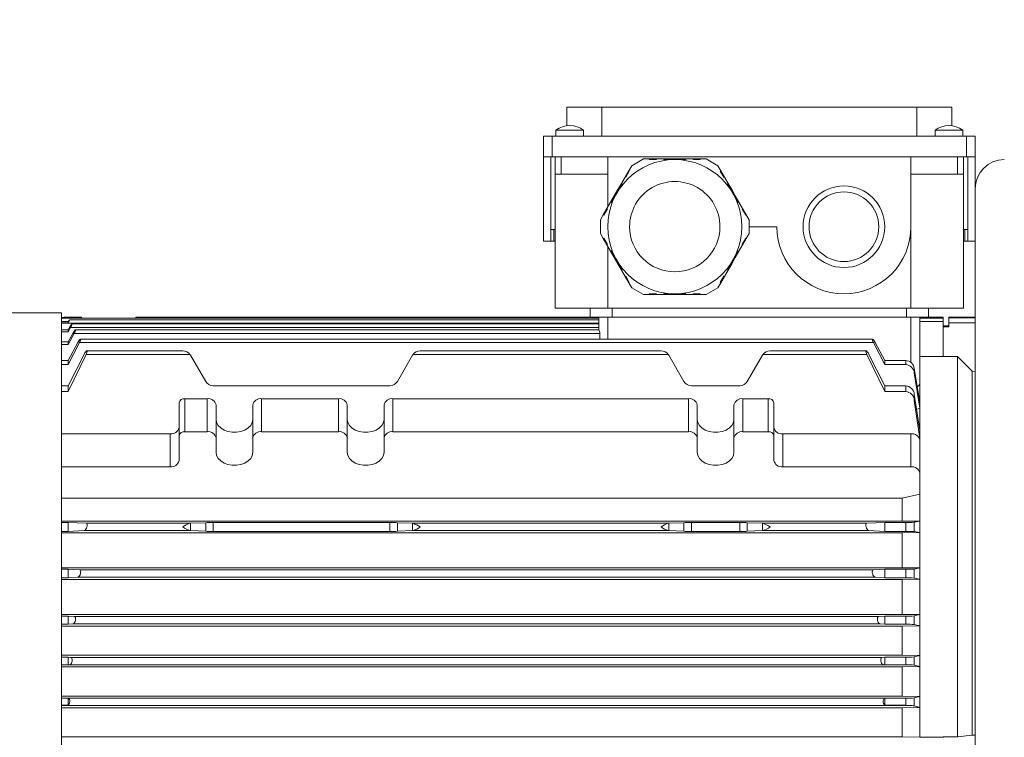
# Model space of a CAD drawing. Units: millimetres. Extents: x 0 to 2970, y 0 to 2100.
# Drawn here: x 1993 to 2331, y 1424 to 1670 of the extents above; entities that cross this region are included whole.
import ezdxf

# ---------------------------------------------------------------- set-up
doc = ezdxf.new("R2010")
doc.units = ezdxf.units.MM
doc.header["$LTSCALE"] = 5
doc.layers.add('QUOTE', color=5, linetype='Continuous')
doc.styles.add('SLDTEXTSTYLE1', font='GOTHIC.TTF', dxfattribs={"width": 0.913})
doc.dimstyles.new('SLDDIMSTYLE2', dxfattribs={"dimtxt": 17.5, "dimasz": 16.51, "dimexe": 0, "dimexo": 0.0625, "dimgap": 4.375, "dimtad": 1, "dimdec": 0, "dimrnd": 1e-09, "dimzin": 12, "dimdsep": 46, "dimtxsty": 'SLDTEXTSTYLE1', "dimsah": 1, "dimcen": 0.09, "dimadec": 0, "dimazin": 3, "dimtfac": 1, "dimtofl": 0, "dimtmove": 0, "dimatfit": 3, "dimfxl": 0, "dimfrac": 2, "dimtolj": 1, "dimtzin": 12, "dimarcsym": 0})

# ---------------------------------------------------------------- blocks, each defined once
blk = doc.blocks.new('_D_10')
at = {"layer": 'QUOTE', "transparency": 16777216}
for p, q in [((1835.83, 1538.49), (1835.83, 1867.49)), ((2375.14, 1817.49), (2375.14, 1867.49)), ((2375.14, 1862.49), (1835.83, 1862.49))]:
    blk.add_line(p, q, dxfattribs=at)
for points in [[(1835.83, 1862.49), (1852.34, 1859.95), (1852.34, 1865.03)], [(2375.14, 1862.49), (2358.63, 1865.03), (2358.63, 1859.95)]]:
    blk.add_solid(points, dxfattribs=at)
at = {"layer": 'QUOTE', "transparency": 16777216, "insert": (2034.18, 1884.84, 131.6), "char_height": 17.5, "attachment_point": 1, "style": 'SLDTEXTSTYLE1'}
blk.add_mtext('539', dxfattribs=at)

msp = doc.modelspace()

# ---------------------------------------------------------------- linework, layer by layer
at = {"color": 7, "linetype": 'Continuous', "lineweight": 15}
for p, q in [((2181.137, 1634.123), (2181.137, 1640.486)), ((2181.137, 1640.486), (2193.137, 1640.486)), ((2193.137, 1640.486), (2193.137, 1630.486)), ((2193.137, 1640.486), (2301.137, 1640.486)), ((2301.137, 1630.486), (2301.137, 1640.486)), ((2301.137, 1640.486), (2313.137, 1640.486)), ((2313.137, 1634.123), (2313.137, 1640.486)), ((2177.387, 1632.623), (2177.387, 1630.486)), ((2182.137, 1632.623), (2177.387, 1632.623)), ((2186.887, 1632.623), (2182.137, 1632.623)), ((2186.887, 1630.486), (2186.887, 1632.623)), ((2307.387, 1632.623), (2307.387, 1630.486)), ((2312.137, 1632.623), (2307.387, 1632.623)), ((2316.887, 1632.623), (2312.137, 1632.623)), ((2316.887, 1630.486), (2316.887, 1632.623)), ((2173.137, 1630.486), (2173.137, 1623.486)), ((2173.137, 1630.486), (2176.137, 1630.486)), ((2176.137, 1630.486), (2176.137, 1623.486)), ((2176.137, 1630.486), (2318.137, 1630.486)), ((2318.137, 1630.486), (2318.137, 1623.486)), ((2318.137, 1630.486), (2321.137, 1630.486)), ((2321.137, 1630.486), (2321.137, 1623.486)), ((2173.137, 1623.486), (2176.137, 1623.486)), ((2173.137, 1623.486), (2173.137, 1594.486)), ((2175.637, 1594.486), (2175.637, 1623.486)), ((2176.137, 1623.486), (2195.137, 1623.486)), ((2177.137, 1617.486), (2177.137, 1623.486)), ((2195.137, 1606.148), (2195.137, 1623.486)), ((2195.137, 1623.486), (2299.137, 1623.486)), ((2207.407, 1622.736), (2203.367, 1620.403)), ((2207.407, 1622.736), (2209.387, 1622.736)), ((2209.387, 1622.536), (2209.387, 1622.736)), ((2209.387, 1622.736), (2211.887, 1622.736)), ((2209.387, 1622.536), (2211.887, 1622.536)), ((2211.887, 1622.736), (2211.887, 1622.536)), ((2211.887, 1622.736), (2214.387, 1622.736)), ((2214.387, 1622.536), (2214.387, 1622.736)), ((2214.387, 1622.736), (2216.887, 1622.736)), ((2214.387, 1622.536), (2216.887, 1622.536)), ((2216.887, 1622.736), (2216.887, 1622.536)), ((2216.887, 1622.736), (2219.387, 1622.736)), ((2219.387, 1622.536), (2219.387, 1622.736)), ((2219.387, 1622.736), (2221.887, 1622.736)), ((2221.887, 1622.536), (2219.387, 1622.536)), ((2221.887, 1622.736), (2221.887, 1622.536)), ((2221.887, 1622.736), (2224.387, 1622.736)), ((2224.387, 1622.536), (2224.387, 1622.736)), ((2224.387, 1622.736), (2226.887, 1622.736)), ((2226.887, 1622.536), (2224.387, 1622.536)), ((2226.887, 1622.736), (2226.887, 1622.536)), ((2226.887, 1622.736), (2228.867, 1622.736)), ((2232.907, 1620.403), (2228.867, 1622.736)), ((2299.137, 1623.486), (2299.137, 1599.486)), ((2299.137, 1623.486), (2318.137, 1623.486)), ((2317.137, 1617.486), (2317.137, 1623.486)), ((2318.137, 1623.486), (2321.137, 1623.486)), ((2318.637, 1623.486), (2318.637, 1594.486)), ((2321.137, 1623.486), (2321.137, 1612.486)), ((2177.137, 1571.486), (2177.137, 1617.486)), ((2177.137, 1617.486), (2179.137, 1617.486)), ((2179.137, 1617.486), (2195.137, 1617.486)), ((2201.127, 1616.523), (2202.377, 1618.688)), ((2202.55, 1618.588), (2201.3, 1616.423)), ((2202.377, 1618.688), (2203.367, 1620.403)), ((2202.377, 1618.688), (2202.55, 1618.588)), ((2232.907, 1620.403), (2233.897, 1618.688)), ((2233.724, 1618.588), (2233.897, 1618.688)), ((2233.724, 1618.588), (2234.974, 1616.423)), ((2233.897, 1618.688), (2235.147, 1616.523)), ((2299.137, 1617.486), (2315.137, 1617.486)), ((2315.137, 1617.486), (2317.137, 1617.486)), ((2317.137, 1571.486), (2317.137, 1617.486)), ((2198.627, 1612.193), (2199.877, 1614.358)), ((2200.05, 1614.258), (2198.8, 1612.093)), ((2199.877, 1614.358), (2201.127, 1616.523)), ((2199.877, 1614.358), (2200.05, 1614.258)), ((2201.3, 1616.423), (2201.127, 1616.523)), ((2235.147, 1616.523), (2234.974, 1616.423)), ((2235.147, 1616.523), (2236.397, 1614.358)), ((2236.224, 1614.258), (2236.397, 1614.358)), ((2236.224, 1614.258), (2237.474, 1612.093)), ((2236.397, 1614.358), (2237.647, 1612.193)), ((2197.377, 1610.028), (2198.627, 1612.193)), ((2198.8, 1612.093), (2198.627, 1612.193)), ((2237.647, 1612.193), (2237.474, 1612.093)), ((2237.647, 1612.193), (2238.897, 1610.028)), ((2321.137, 1612.486), (2321.137, 1252.486)), ((2194.877, 1605.698), (2196.127, 1607.863)), ((2196.127, 1607.863), (2197.377, 1610.028)), ((2196.3, 1607.763), (2196.127, 1607.863)), ((2196.3, 1607.763), (2197.55, 1609.928)), ((2197.377, 1610.028), (2197.55, 1609.928)), ((2238.724, 1609.928), (2238.897, 1610.028)), ((2239.974, 1607.763), (2238.724, 1609.928)), ((2238.897, 1610.028), (2240.147, 1607.863)), ((2240.147, 1607.863), (2239.974, 1607.763)), ((2240.147, 1607.863), (2241.397, 1605.698)), ((2193.627, 1603.533), (2194.877, 1605.698)), ((2193.8, 1603.433), (2195.05, 1605.598)), ((2194.877, 1605.698), (2195.05, 1605.598)), ((2241.224, 1605.598), (2241.397, 1605.698)), ((2242.474, 1603.433), (2241.224, 1605.598)), ((2241.397, 1605.698), (2242.647, 1603.533)), ((2192.637, 1601.818), (2193.627, 1603.533)), ((2192.637, 1601.818), (2192.637, 1597.153)), ((2193.8, 1603.433), (2193.627, 1603.533)), ((2242.647, 1603.533), (2242.474, 1603.433)), ((2242.647, 1603.533), (2243.637, 1601.818)), ((2243.637, 1597.153), (2243.637, 1601.818)), ((2177.137, 1598.486), (2175.637, 1598.486)), ((2176.637, 1598.486), (2176.637, 1594.486)), ((2193.627, 1595.438), (2192.637, 1597.153)), ((2243.637, 1597.153), (2242.647, 1595.438)), ((2243.637, 1599.486), (2253.137, 1599.486)), ((2299.137, 1571.486), (2299.137, 1599.486)), ((2318.637, 1598.486), (2317.137, 1598.486)), ((2317.637, 1594.486), (2317.637, 1598.486)), ((2175.637, 1594.486), (2173.137, 1594.486)), ((2176.637, 1594.486), (2175.637, 1594.486)), ((2177.137, 1594.486), (2176.637, 1594.486)), ((2193.627, 1595.438), (2193.8, 1595.538)), ((2194.877, 1593.273), (2193.627, 1595.438)), ((2193.8, 1595.538), (2195.05, 1593.373)), ((2242.474, 1595.538), (2241.224, 1593.373)), ((2242.647, 1595.438), (2241.397, 1593.273)), ((2242.474, 1595.538), (2242.647, 1595.438)), ((2317.637, 1594.486), (2317.137, 1594.486)), ((2318.637, 1594.486), (2317.637, 1594.486)), ((2321.137, 1594.486), (2318.637, 1594.486)), ((2195.05, 1593.373), (2194.877, 1593.273)), ((2196.127, 1591.108), (2194.877, 1593.273)), ((2195.137, 1592.823), (2195.137, 1571.486)), ((2196.127, 1591.108), (2196.3, 1591.208)), ((2197.377, 1588.943), (2196.127, 1591.108)), ((2196.3, 1591.208), (2197.55, 1589.043)), ((2239.974, 1591.208), (2238.724, 1589.043)), ((2240.147, 1591.108), (2238.897, 1588.943)), ((2239.974, 1591.208), (2240.147, 1591.108)), ((2241.397, 1593.273), (2240.147, 1591.108)), ((2241.397, 1593.273), (2241.224, 1593.373)), ((2197.55, 1589.043), (2197.377, 1588.943)), ((2198.627, 1586.778), (2197.377, 1588.943)), ((2238.897, 1588.943), (2237.647, 1586.778)), ((2238.897, 1588.943), (2238.724, 1589.043)), ((2198.627, 1586.778), (2198.8, 1586.878)), ((2199.877, 1584.613), (2198.627, 1586.778)), ((2200.05, 1584.713), (2198.8, 1586.878)), ((2200.05, 1584.713), (2199.877, 1584.613)), ((2201.127, 1582.448), (2199.877, 1584.613)), ((2236.397, 1584.613), (2235.147, 1582.448)), ((2236.224, 1584.713), (2237.474, 1586.878)), ((2236.397, 1584.613), (2236.224, 1584.713)), ((2237.647, 1586.778), (2236.397, 1584.613)), ((2237.474, 1586.878), (2237.647, 1586.778)), ((2201.127, 1582.448), (2201.3, 1582.548)), ((2202.377, 1580.283), (2201.127, 1582.448)), ((2202.55, 1580.383), (2201.3, 1582.548)), ((2202.55, 1580.383), (2202.377, 1580.283)), ((2203.367, 1578.568), (2202.377, 1580.283)), ((2233.897, 1580.283), (2232.907, 1578.568)), ((2233.724, 1580.383), (2234.974, 1582.548)), ((2233.897, 1580.283), (2233.724, 1580.383)), ((2235.147, 1582.448), (2233.897, 1580.283)), ((2234.974, 1582.548), (2235.147, 1582.448)), ((2203.367, 1578.568), (2207.407, 1576.236)), ((2228.867, 1576.236), (2232.907, 1578.568)), ((2209.387, 1576.236), (2207.407, 1576.236)), ((2209.387, 1576.436), (2211.887, 1576.436)), ((2209.387, 1576.236), (2209.387, 1576.436)), ((2211.887, 1576.236), (2209.387, 1576.236)), ((2211.887, 1576.436), (2211.887, 1576.236)), ((2214.387, 1576.236), (2211.887, 1576.236)), ((2214.387, 1576.436), (2216.887, 1576.436)), ((2214.387, 1576.236), (2214.387, 1576.436)), ((2216.887, 1576.236), (2214.387, 1576.236)), ((2216.887, 1576.436), (2216.887, 1576.236)), ((2219.387, 1576.236), (2216.887, 1576.236)), ((2221.887, 1576.436), (2219.387, 1576.436)), ((2219.387, 1576.236), (2219.387, 1576.436)), ((2221.887, 1576.236), (2219.387, 1576.236)), ((2221.887, 1576.436), (2221.887, 1576.236)), ((2224.387, 1576.236), (2221.887, 1576.236)), ((2226.887, 1576.436), (2224.387, 1576.436)), ((2224.387, 1576.236), (2224.387, 1576.436)), ((2226.887, 1576.236), (2224.387, 1576.236)), ((2226.887, 1576.436), (2226.887, 1576.236)), ((2228.867, 1576.236), (2226.887, 1576.236)), ((2195.137, 1571.486), (2177.137, 1571.486)), ((2189.137, 1571.486), (2189.137, 1568.486)), ((2299.137, 1571.486), (2195.137, 1571.486)), ((2196.637, 1568.486), (2196.637, 1571.486)), ((2297.637, 1571.486), (2297.637, 1568.486)), ((2317.137, 1571.486), (2299.137, 1571.486)), ((2305.137, 1568.486), (2305.137, 1571.486)), ((2007.831, 1569.986), (1883.473, 1569.986)), ((2007.831, 1283.653), (2007.831, 1569.986)), ((2008.737, 1568.339), (2007.831, 1568.339)), ((2014.737, 1568.16), (2007.831, 1568.16)), ((2007.831, 1566.803), (2010.137, 1566.803)), ((2008.737, 1568.421), (2008.737, 1568.339)), ((2014.737, 1568.421), (2008.737, 1568.421)), ((2010.137, 1566.429), (2010.137, 1566.803)), ((2192.137, 1567.557), (2010.662, 1567.557)), ((2014.737, 1568.16), (2014.737, 1568.421)), ((2192.137, 1568.162), (2014.737, 1568.162)), ((2033.397, 1568.486), (2033.21, 1568.162)), ((2189.137, 1568.486), (2033.394, 1568.486)), ((2196.637, 1568.486), (2189.137, 1568.486)), ((2192.137, 1564.104), (2192.137, 1568.486)), ((2297.637, 1568.486), (2196.637, 1568.486)), ((2305.137, 1568.486), (2297.637, 1568.486)), ((2302.137, 1568.486), (2302.137, 1545.696)), ((2302.137, 1568.16), (2310.137, 1568.16)), ((2302.137, 1566.979), (2310.137, 1566.979)), ((2310.137, 1568.486), (2305.137, 1568.486)), ((2310.137, 1568.16), (2310.137, 1568.486)), ((2310.137, 1566.979), (2310.137, 1568.16)), ((2310.137, 1556.766), (2310.137, 1566.979)), ((2321.137, 1568.486), (2312.137, 1568.486)), ((2312.137, 1568.236), (2312.137, 1568.486)), ((2312.137, 1566.466), (2312.137, 1568.236)), ((2010.137, 1566.429), (2007.831, 1566.429)), ((2007.831, 1564.104), (2010.137, 1564.104)), ((2010.137, 1563.45), (2007.831, 1563.45)), ((2010.623, 1564.961), (2010.137, 1564.104)), ((2010.137, 1563.45), (2010.97, 1564.958)), ((2010.137, 1563.45), (2010.137, 1564.104)), ((2192.137, 1564.958), (2010.97, 1564.958)), ((2192.137, 1566.153), (2011.456, 1566.153)), ((2192.137, 1564.104), (2012.606, 1564.104)), ((2312.137, 1565.486), (2310.137, 1565.486)), ((2310.137, 1565.101), (2312.137, 1565.101)), ((2312.137, 1566.466), (2312.137, 1565.101)), ((2007.831, 1560.039), (2010.137, 1560.039)), ((2010.137, 1560.039), (2011.724, 1562.904)), ((2012.193, 1562.9), (2010.137, 1559.064)), ((2010.137, 1560.039), (2010.137, 1559.064)), ((2192.409, 1562.9), (2012.193, 1562.9)), ((2285.929, 1560.954), (2014.345, 1560.954)), ((2010.137, 1559.064), (2007.831, 1559.064)), ((2010.137, 1553.58), (2013.417, 1559.746)), ((2014.02, 1559.742), (2010.137, 1552.159)), ((2286.253, 1559.742), (2014.02, 1559.742)), ((2049.476, 1556.917), (2016.529, 1556.917)), ((2213.476, 1556.917), (2130.797, 1556.917)), ((2283.745, 1556.917), (2250.797, 1556.917)), ((2290.137, 1552.159), (2286.253, 1559.742)), ((2286.856, 1559.746), (2290.137, 1553.58)), ((2310.137, 1556.766), (2310.137, 1554.981)), ((2007.831, 1553.58), (2010.137, 1553.58)), ((2010.137, 1544.906), (2015.565, 1555.7)), ((2016.294, 1555.697), (2010.137, 1542.933)), ((2010.137, 1553.58), (2010.137, 1552.159)), ((2051.892, 1555.697), (2016.294, 1555.697)), ((2057.271, 1546.417), (2052.075, 1555.417)), ((2128.199, 1555.417), (2123.003, 1546.417)), ((2215.891, 1555.697), (2128.382, 1555.697)), ((2221.271, 1546.417), (2216.075, 1555.417)), ((2248.199, 1555.417), (2243.003, 1546.417)), ((2283.98, 1555.697), (2248.382, 1555.697)), ((2290.137, 1542.933), (2283.98, 1555.697)), ((2284.708, 1555.7), (2290.137, 1544.906)), ((2290.137, 1553.58), (2290.137, 1552.159)), ((2290.137, 1553.58), (2297.327, 1553.58)), ((2297.327, 1553.58), (2297.327, 1552.159)), ((2310.137, 1554.99), (2302.137, 1554.99)), ((2315.137, 1554.981), (2310.137, 1554.981)), ((2315.137, 1424.486), (2315.137, 1554.981)), ((2315.137, 1554.981), (2320.137, 1549.911)), ((2010.137, 1552.159), (2007.831, 1552.159)), ((2297.327, 1552.159), (2290.137, 1552.159)), ((2300.282, 1550.877), (2300.282, 1549.342)), ((2302.137, 1539.305), (2300.282, 1550.877)), ((2320.137, 1549.911), (2320.137, 1425.064)), ((2320.137, 1549.911), (2321.137, 1549.822)), ((2300.282, 1549.342), (2302.137, 1537.221)), ((2007.831, 1544.906), (2010.137, 1544.906)), ((2010.137, 1544.906), (2010.137, 1542.933)), ((2120.405, 1544.917), (2059.869, 1544.917)), ((2240.405, 1544.917), (2223.869, 1544.917)), ((2290.137, 1544.906), (2290.137, 1542.933)), ((2290.137, 1544.906), (2297.327, 1544.906)), ((2297.327, 1544.906), (2297.327, 1542.933)), ((2302.137, 1545.696), (2302.137, 1539.305)), ((2010.137, 1542.933), (2007.831, 1542.933)), ((2050.137, 1540.472), (2050.137, 1529.158)), ((2050.137, 1540.472), (2057.837, 1540.472)), ((2057.837, 1540.472), (2057.837, 1529.158)), ((2076.437, 1540.472), (2076.437, 1529.158)), ((2076.437, 1540.472), (2102.837, 1540.472)), ((2102.837, 1540.472), (2102.837, 1529.158)), ((2121.437, 1540.472), (2121.437, 1529.158)), ((2121.437, 1540.472), (2222.837, 1540.472)), ((2222.837, 1540.472), (2222.837, 1529.158)), ((2241.437, 1540.472), (2241.437, 1529.158)), ((2241.437, 1540.472), (2250.137, 1540.472)), ((2250.137, 1540.472), (2250.137, 1529.158)), ((2297.327, 1542.933), (2290.137, 1542.933)), ((2300.282, 1542.025), (2300.282, 1539.909)), ((2302.137, 1529.595), (2300.282, 1542.025)), ((2300.282, 1539.909), (2302.137, 1526.781)), ((2048.137, 1539.058), (2048.137, 1527.744)), ((2060.837, 1538.351), (2060.837, 1527.037)), ((2073.437, 1538.351), (2073.437, 1527.037)), ((2105.837, 1538.351), (2105.837, 1527.037)), ((2118.437, 1538.351), (2118.437, 1527.037)), ((2225.837, 1538.351), (2225.837, 1527.037)), ((2238.437, 1538.351), (2238.437, 1527.037)), ((2252.137, 1539.058), (2252.137, 1527.744)), ((2302.137, 1537.221), (2301.061, 1536.802)), ((2302.137, 1539.305), (2302.137, 1537.221)), ((2302.137, 1537.221), (2302.137, 1529.595)), ((2302.137, 1529.595), (2302.137, 1526.781)), ((2007.831, 1528.451), (2045.137, 1528.451)), ((2045.137, 1517.137), (2045.137, 1528.451)), ((2048.137, 1519.259), (2048.137, 1527.744)), ((2050.137, 1529.158), (2057.837, 1529.158)), ((2060.837, 1527.037), (2060.837, 1522.087)), ((2073.437, 1522.087), (2073.437, 1527.037)), ((2076.437, 1529.158), (2102.837, 1529.158)), ((2105.837, 1527.037), (2105.837, 1522.087)), ((2118.437, 1522.087), (2118.437, 1527.037)), ((2121.437, 1529.158), (2222.837, 1529.158)), ((2225.837, 1527.037), (2225.837, 1522.087)), ((2238.437, 1522.087), (2238.437, 1527.037)), ((2241.437, 1529.158), (2250.137, 1529.158)), ((2252.137, 1527.744), (2252.137, 1519.259)), ((2255.137, 1528.451), (2255.137, 1517.137)), ((2255.137, 1528.451), (2299.137, 1528.451)), ((2299.137, 1528.451), (2299.137, 1517.137)), ((2302.137, 1526.781), (2302.03, 1526.736)), ((2302.137, 1526.781), (2302.137, 1526.33)), ((2302.137, 1526.33), (2302.137, 1515.016)), ((2007.831, 1517.137), (2045.137, 1517.137)), ((2255.137, 1517.137), (2299.137, 1517.137)), ((2302.137, 1515.016), (2302.137, 1507.787)), ((2296.137, 1506.37), (2007.831, 1506.37)), ((2302.137, 1507.787), (2296.137, 1506.37)), ((2296.137, 1506.37), (2296.137, 1498.486)), ((2302.137, 1507.787), (2302.137, 1498.425)), ((2007.831, 1498.486), (2296.137, 1498.486)), ((2007.831, 1498.039), (2010.137, 1498.039)), ((2010.137, 1498.039), (2010.137, 1494.952)), ((2010.137, 1498.039), (2016.294, 1497.735)), ((2016.294, 1497.735), (2051.892, 1497.735)), ((2052.075, 1497.742), (2057.271, 1497.956)), ((2052.075, 1497.742), (2052.075, 1495.229)), ((2057.271, 1494.992), (2057.271, 1497.956)), ((2059.869, 1497.992), (2120.405, 1497.992)), ((2059.869, 1497.992), (2059.869, 1494.952)), ((2120.405, 1494.952), (2120.405, 1497.992)), ((2123.003, 1497.956), (2128.199, 1497.742)), ((2123.003, 1497.956), (2123.003, 1494.992)), ((2128.199, 1495.229), (2128.199, 1497.742)), ((2128.382, 1497.735), (2215.891, 1497.735)), ((2216.075, 1497.742), (2221.271, 1497.956)), ((2216.075, 1497.742), (2216.075, 1495.229)), ((2221.271, 1494.992), (2221.271, 1497.956)), ((2223.869, 1497.992), (2240.405, 1497.992)), ((2223.869, 1497.992), (2223.869, 1494.952)), ((2240.405, 1494.952), (2240.405, 1497.992)), ((2243.003, 1497.956), (2248.199, 1497.742)), ((2243.003, 1497.956), (2243.003, 1494.992)), ((2248.199, 1495.229), (2248.199, 1497.742)), ((2248.382, 1497.735), (2283.98, 1497.735)), ((2283.98, 1497.735), (2290.137, 1498.039)), ((2290.137, 1498.039), (2290.137, 1494.952)), ((2290.137, 1498.039), (2297.327, 1498.039)), ((2296.137, 1498.486), (2302.137, 1498.425)), ((2297.327, 1498.039), (2297.327, 1494.952)), ((2302.137, 1498.425), (2300.282, 1498.112)), ((2300.282, 1498.112), (2300.282, 1494.876)), ((2302.137, 1498.425), (2302.137, 1494.549)), ((2010.137, 1494.952), (2007.831, 1494.952)), ((2007.831, 1494.486), (2296.137, 1494.486)), ((2015.565, 1495.236), (2010.137, 1494.952)), ((2051.889, 1495.236), (2015.565, 1495.236)), ((2057.271, 1494.992), (2052.075, 1495.229)), ((2120.405, 1494.952), (2059.869, 1494.952)), ((2128.199, 1495.229), (2123.003, 1494.992)), ((2215.889, 1495.236), (2128.384, 1495.236)), ((2221.271, 1494.992), (2216.075, 1495.229)), ((2240.405, 1494.952), (2223.869, 1494.952)), ((2248.199, 1495.229), (2243.003, 1494.992)), ((2284.708, 1495.236), (2248.384, 1495.236)), ((2290.137, 1494.952), (2284.708, 1495.236)), ((2297.327, 1494.952), (2290.137, 1494.952)), ((2302.137, 1494.549), (2296.137, 1494.486)), ((2296.137, 1494.486), (2296.137, 1482.486)), ((2300.282, 1494.876), (2302.137, 1494.549)), ((2302.137, 1494.549), (2302.137, 1482.415)), ((2296.137, 1482.486), (2007.831, 1482.486)), ((2296.137, 1482.486), (2302.137, 1482.415)), ((2302.137, 1482.415), (2300.282, 1482.049)), ((2302.137, 1482.415), (2302.137, 1478.559)), ((2007.831, 1481.964), (2010.137, 1481.964)), ((2010.137, 1479.032), (2007.831, 1479.032)), ((2010.137, 1481.964), (2010.137, 1479.032)), ((2010.137, 1481.964), (2014.02, 1481.735)), ((2013.417, 1479.236), (2010.137, 1479.032)), ((2013.325, 1479.236), (2013.406, 1479.236)), ((2286.856, 1479.236), (2013.417, 1479.236)), ((2014.02, 1481.735), (2286.253, 1481.735)), ((2286.253, 1481.735), (2290.137, 1481.964)), ((2290.137, 1479.032), (2286.856, 1479.236)), ((2286.867, 1479.236), (2286.948, 1479.236)), ((2290.137, 1481.964), (2290.137, 1479.032)), ((2290.137, 1481.964), (2297.327, 1481.964)), ((2297.327, 1479.032), (2290.137, 1479.032)), ((2297.327, 1481.964), (2297.327, 1479.032)), ((2300.282, 1482.049), (2300.282, 1478.942)), ((2300.282, 1478.942), (2302.137, 1478.559)), ((2007.831, 1478.486), (2296.137, 1478.486)), ((2302.137, 1478.559), (2296.137, 1478.486)), ((2296.137, 1478.486), (2296.137, 1466.486)), ((2302.137, 1478.559), (2302.137, 1466.404)), ((2296.137, 1466.486), (2007.831, 1466.486)), ((2007.831, 1465.878), (2010.137, 1465.878)), ((2010.137, 1465.878), (2010.137, 1463.121)), ((2010.137, 1465.878), (2012.193, 1465.735)), ((2012.193, 1465.735), (2288.08, 1465.735)), ((2288.08, 1465.735), (2290.137, 1465.878)), ((2290.137, 1465.878), (2290.137, 1463.121)), ((2290.137, 1465.878), (2297.327, 1465.878)), ((2296.137, 1466.486), (2302.137, 1466.404)), ((2297.327, 1465.878), (2297.327, 1463.121)), ((2302.137, 1466.404), (2300.282, 1465.977)), ((2300.282, 1465.977), (2300.282, 1463.016)), ((2302.137, 1466.404), (2302.137, 1462.571)), ((2010.137, 1463.121), (2007.831, 1463.121)), ((2007.831, 1462.486), (2296.137, 1462.486)), ((2011.724, 1463.237), (2010.137, 1463.121)), ((2288.549, 1463.237), (2011.724, 1463.237)), ((2290.137, 1463.121), (2288.549, 1463.237)), ((2297.327, 1463.121), (2290.137, 1463.121)), ((2302.137, 1462.571), (2296.137, 1462.486)), ((2296.137, 1462.486), (2296.137, 1452.486)), ((2300.282, 1463.016), (2302.137, 1462.571)), ((2302.137, 1462.571), (2302.137, 1452.394)), ((2296.137, 1452.486), (2007.831, 1452.486)), ((2296.137, 1452.486), (2302.137, 1452.394)), ((2302.137, 1452.394), (2300.282, 1451.913)), ((2300.282, 1451.913), (2300.282, 1449.08)), ((2302.137, 1452.394), (2302.137, 1448.581)), ((2007.831, 1451.8), (2010.137, 1451.8)), ((2010.137, 1449.197), (2007.831, 1449.197)), ((2010.137, 1449.197), (2010.137, 1451.8)), ((2010.97, 1451.734), (2010.137, 1451.8)), ((2010.137, 1449.197), (2010.623, 1449.237)), ((2010.524, 1449.236), (2010.607, 1449.236)), ((2289.65, 1449.237), (2010.623, 1449.237)), ((2010.97, 1451.734), (2289.304, 1451.734)), ((2290.137, 1451.8), (2289.304, 1451.734)), ((2289.65, 1449.237), (2290.137, 1449.197)), ((2289.667, 1449.236), (2289.773, 1449.236)), ((2290.137, 1451.8), (2290.137, 1449.197)), ((2290.137, 1451.8), (2297.327, 1451.8)), ((2297.327, 1449.197), (2290.137, 1449.197)), ((2302.137, 1448.581), (2296.137, 1448.486)), ((2297.327, 1451.8), (2297.327, 1449.197)), ((2300.282, 1449.08), (2302.137, 1448.581)), ((2302.137, 1448.581), (2302.137, 1438.385)), ((2007.831, 1448.486), (2296.137, 1448.486)), ((2296.137, 1448.486), (2296.137, 1438.486)), ((2296.137, 1438.486), (2007.831, 1438.486)), ((2296.137, 1438.486), (2302.137, 1438.385)), ((2302.137, 1438.385), (2300.282, 1437.855)), ((2302.137, 1438.385), (2302.137, 1434.589)), ((2007.831, 1437.734), (2297.921, 1437.734)), ((2007.831, 1437.73), (2010.137, 1437.73)), ((2010.137, 1435.338), (2007.831, 1435.338)), ((2298.893, 1435.237), (2007.831, 1435.237)), ((2010.137, 1435.338), (2010.137, 1437.73)), ((2290.137, 1437.73), (2297.327, 1437.73)), ((2290.137, 1437.73), (2290.137, 1435.338)), ((2297.327, 1435.338), (2290.137, 1435.338)), ((2297.921, 1437.734), (2297.327, 1437.73)), ((2297.327, 1437.73), (2297.327, 1435.338)), ((2300.282, 1437.855), (2300.282, 1435.132)), ((2300.282, 1435.132), (2302.137, 1434.589)), ((2296.137, 1434.486), (2007.831, 1434.486)), ((2302.137, 1434.589), (2296.137, 1434.486)), ((2296.137, 1434.486), (2296.137, 1424.486)), ((2302.137, 1434.589), (2302.137, 1424.377)), ((2320.137, 1425.064), (2315.137, 1424.486)), ((2321.137, 1425.074), (2320.137, 1425.064)), ((2296.137, 1424.486), (2007.831, 1424.486)), ((2302.137, 1424.377), (2296.137, 1424.486)), ((2310.137, 1424.377), (2302.137, 1424.377)), ((2310.137, 1424.486), (2310.137, 1424.282)), ((2315.137, 1424.486), (2310.137, 1424.486))]:
    msp.add_line(p, q, dxfattribs=at)
at = {"color": 8, "linetype": 'Continuous', "lineweight": 15}
for p, q in [((2179.137, 1623.486), (2179.137, 1617.486)), ((2315.137, 1623.486), (2315.137, 1617.486)), ((2010.248, 1566.979), (2007.831, 1566.979)), ((2195.137, 1560.954), (2195.137, 1568.486)), ((2299.137, 1552.904), (2299.137, 1568.486)), ((2321.137, 1568.236), (2312.137, 1568.236)), ((2192.137, 1566.369), (2007.831, 1566.369)), ((2321.137, 1566.466), (2312.137, 1566.466))]:
    msp.add_line(p, q, dxfattribs=at)
at = {"color": 7, "linetype": 'Continuous', "lineweight": 15, "flags": 128}
for points in [[(2010.137, 1566.803), (2010.373, 1567.18), (2010.563, 1567.452), (2010.659, 1567.555), (2010.671, 1567.516), (2010.62, 1567.373), (2010.514, 1567.143), (2010.353, 1566.827), (2010.137, 1566.429)], [(2033.394, 1568.48), (2033.397, 1568.485), (2033.36, 1568.421), (2033.268, 1568.26), (2033.212, 1568.162)], [(2010.623, 1564.961), (2010.941, 1565.493), (2011.198, 1565.874), (2011.384, 1566.101), (2011.472, 1566.151), (2011.478, 1566.066), (2011.421, 1565.886), (2011.31, 1565.625), (2011.144, 1565.284), (2010.97, 1564.958)], [(2011.724, 1562.904), (2012.042, 1563.437), (2012.307, 1563.817), (2012.515, 1564.05), (2012.627, 1564.101), (2012.65, 1564.01), (2012.608, 1563.823), (2012.51, 1563.559), (2012.358, 1563.221), (2012.193, 1562.9)], [(2013.417, 1559.746), (2013.733, 1560.281), (2014.001, 1560.657), (2014.231, 1560.897), (2014.371, 1560.951), (2014.417, 1560.854), (2014.392, 1560.658), (2014.309, 1560.39), (2014.172, 1560.056), (2014.02, 1559.742)], [(2286.856, 1559.746), (2286.541, 1560.281), (2286.272, 1560.657), (2286.042, 1560.897), (2285.902, 1560.951), (2285.856, 1560.854), (2285.882, 1560.658), (2285.964, 1560.39), (2286.101, 1560.056), (2286.253, 1559.742)], [(2015.565, 1555.7), (2015.875, 1556.24), (2016.144, 1556.609), (2016.391, 1556.855), (2016.558, 1556.914), (2016.629, 1556.812), (2016.621, 1556.607), (2016.553, 1556.334), (2016.432, 1556.002), (2016.294, 1555.697)], [(2284.708, 1555.7), (2284.398, 1556.24), (2284.13, 1556.609), (2283.883, 1556.855), (2283.715, 1556.914), (2283.645, 1556.812), (2283.653, 1556.607), (2283.72, 1556.334), (2283.842, 1556.002), (2283.98, 1555.697)], [(2060.837, 1533.401), (2061.02, 1532.335), (2061.558, 1531.331), (2062.421, 1530.447), (2063.558, 1529.735), (2064.903, 1529.236), (2066.377, 1528.979), (2067.896, 1528.979), (2069.371, 1529.236), (2070.716, 1529.735), (2071.852, 1530.447), (2072.715, 1531.331), (2073.254, 1532.335), (2073.437, 1533.401)], [(2105.837, 1533.401), (2106.02, 1532.335), (2106.558, 1531.331), (2107.421, 1530.447), (2108.558, 1529.735), (2109.903, 1529.236), (2111.377, 1528.979), (2112.896, 1528.979), (2114.371, 1529.236), (2115.716, 1529.735), (2116.852, 1530.447), (2117.715, 1531.331), (2118.254, 1532.335), (2118.437, 1533.401)], [(2225.837, 1533.401), (2226.02, 1532.335), (2226.558, 1531.331), (2227.421, 1530.447), (2228.558, 1529.735), (2229.903, 1529.236), (2231.377, 1528.979), (2232.896, 1528.979), (2234.371, 1529.236), (2235.716, 1529.735), (2236.852, 1530.447), (2237.715, 1531.331), (2238.254, 1532.335), (2238.437, 1533.401)], [(2060.837, 1522.087), (2061.02, 1521.021), (2061.558, 1520.017), (2062.421, 1519.133), (2063.558, 1518.421), (2064.903, 1517.922), (2066.377, 1517.665), (2067.896, 1517.665), (2069.371, 1517.922), (2070.716, 1518.421), (2071.852, 1519.133), (2072.715, 1520.017), (2073.254, 1521.021), (2073.437, 1522.087)], [(2105.837, 1522.087), (2106.02, 1521.021), (2106.558, 1520.017), (2107.421, 1519.133), (2108.558, 1518.421), (2109.903, 1517.922), (2111.377, 1517.665), (2112.896, 1517.665), (2114.371, 1517.922), (2115.716, 1518.421), (2116.852, 1519.133), (2117.715, 1520.017), (2118.254, 1521.021), (2118.437, 1522.087)], [(2225.837, 1522.087), (2226.02, 1521.021), (2226.558, 1520.017), (2227.421, 1519.133), (2228.558, 1518.421), (2229.903, 1517.922), (2231.377, 1517.665), (2232.896, 1517.665), (2234.371, 1517.922), (2235.716, 1518.421), (2236.852, 1519.133), (2237.715, 1520.017), (2238.254, 1521.021), (2238.437, 1522.087)], [(2016.294, 1497.735), (2016.474, 1497.656), (2016.596, 1497.43), (2016.634, 1497.117), (2016.602, 1496.775), (2016.535, 1496.486), (2016.377, 1496.066), (2016.177, 1495.711), (2015.929, 1495.421), (2015.658, 1495.253), (2015.565, 1495.236)], [(2283.98, 1497.735), (2283.8, 1497.656), (2283.678, 1497.43), (2283.64, 1497.117), (2283.671, 1496.775), (2283.738, 1496.486), (2283.896, 1496.066), (2284.097, 1495.711), (2284.344, 1495.421), (2284.616, 1495.253), (2284.708, 1495.236)], [(2014.02, 1481.735), (2014.219, 1481.649), (2014.361, 1481.409), (2014.416, 1481.079), (2014.397, 1480.727), (2014.351, 1480.486), (2014.217, 1480.076), (2014.035, 1479.728), (2013.804, 1479.439), (2013.536, 1479.262), (2013.417, 1479.236)], [(2286.253, 1481.735), (2286.055, 1481.649), (2285.912, 1481.409), (2285.857, 1481.079), (2285.876, 1480.727), (2285.922, 1480.486), (2286.056, 1480.076), (2286.238, 1479.728), (2286.47, 1479.439), (2286.737, 1479.262), (2286.856, 1479.236)], [(2012.193, 1465.735), (2012.41, 1465.641), (2012.573, 1465.387), (2012.646, 1465.04), (2012.64, 1464.676), (2012.612, 1464.486), (2012.502, 1464.086), (2012.34, 1463.743), (2012.127, 1463.458), (2011.869, 1463.273), (2011.724, 1463.237)], [(2288.08, 1465.735), (2287.864, 1465.641), (2287.7, 1465.387), (2287.628, 1465.04), (2287.633, 1464.676), (2287.661, 1464.486), (2287.772, 1464.086), (2287.933, 1463.743), (2288.146, 1463.458), (2288.405, 1463.273), (2288.549, 1463.237)], [(2010.97, 1451.734), (2011.201, 1451.634), (2011.382, 1451.368), (2011.472, 1451.007), (2011.478, 1450.632), (2011.463, 1450.486), (2011.373, 1450.094), (2011.23, 1449.756), (2011.035, 1449.474), (2010.789, 1449.283), (2010.623, 1449.237)], [(2289.65, 1449.237), (2289.332, 1449.383), (2289.075, 1449.698), (2288.889, 1450.128), (2288.811, 1450.486), (2288.79, 1450.849), (2288.832, 1451.18), (2288.928, 1451.447), (2289.08, 1451.64), (2289.304, 1451.734)], [(2010.137, 1437.73), (2010.373, 1437.604), (2010.563, 1437.313), (2010.659, 1436.933), (2010.671, 1436.549), (2010.667, 1436.486), (2010.599, 1436.101), (2010.474, 1435.767), (2010.298, 1435.489), (2010.137, 1435.338)], [(2290.137, 1435.338), (2289.9, 1435.59), (2289.711, 1435.983), (2289.614, 1436.415), (2289.607, 1436.486), (2289.605, 1436.852), (2289.665, 1437.181), (2289.779, 1437.449), (2289.948, 1437.645), (2290.137, 1437.73)], [(2297.327, 1435.338), (2298.3, 1435.283), (2298.893, 1435.237)]]:
    msp.add_lwpolyline(points, dxfattribs=at)
at = {"color": 7, "linetype": 'Continuous', "lineweight": 15}
for centre, radius in [((2218.137, 1599.486), 23), ((2276.137, 1599.486), 14), ((2276.137, 1599.486), 11.958)]:
    msp.add_circle(centre, radius, dxfattribs=at)
for centre, radius, start, end in [((2182.137, 1626.186), 8, 53.57643, 126.42357), ((2312.137, 1626.186), 8, 53.57643, 126.42357), ((2331.137, 1612.486), 10, 90, 180), ((2218.137, 1599.486), 15.5, 359.99998, 180.00002), ((2218.137, 1599.486), 15.5, 180.0002, 359.9998), ((2276.137, 1599.486), 23, 180, 0), ((2189.097, 1562.783), 3.315, 2.02832, 23.48244), ((2049.478, 1553.92), 2.997, 36.359, 90.03167), ((2130.795, 1553.92), 2.997, 89.9695, 143.63983), ((2213.478, 1553.92), 2.997, 36.359, 90.03167), ((2250.795, 1553.92), 2.997, 89.96959, 143.63988), ((2049.476, 1553.917), 3, 30, 36.38896), ((2130.797, 1553.917), 3, 143.61104, 150), ((2213.476, 1553.917), 3, 30, 36.38896), ((2250.797, 1553.917), 3, 143.61104, 150), ((2297.194, 1550.468), 3.115, 7.5451, 87.54643), ((2297.173, 1549.039), 3.124, 5.55227, 87.16295), ((2059.869, 1547.917), 3, 210, 270), ((2120.405, 1547.917), 3, 270, 330), ((2223.869, 1547.917), 3, 210, 270), ((2240.405, 1547.917), 3, 270, 330), ((2297.092, 1541.71), 3.205, 5.63675, 85.79691), ((2300.338, 1546.168), 1.859, 300.86653, 345.27752), ((2049.887, 1538.704), 1.785, 81.95027, 168.57711), ((2058.212, 1537.82), 2.678, 11.4216, 98.04977), ((2076.062, 1537.82), 2.678, 81.94976, 168.57941), ((2103.212, 1537.82), 2.678, 11.42059, 98.05024), ((2121.062, 1537.82), 2.678, 81.95047, 168.57843), ((2223.212, 1537.82), 2.678, 11.4211, 98.05001), ((2241.062, 1537.82), 2.678, 81.95024, 168.57893), ((2250.387, 1538.704), 1.785, 11.42176, 98.05065), ((2297.075, 1539.731), 3.211, 3.17939, 85.49757), ((2045.512, 1531.103), 2.678, 261.94998, 348.57766), ((2254.762, 1531.103), 2.678, 191.42314, 278.04947), ((2049.887, 1527.39), 1.785, 81.95204, 168.57761), ((2058.212, 1526.507), 2.678, 11.4216, 98.04977), ((2076.062, 1526.507), 2.678, 81.94976, 168.57941), ((2103.212, 1526.507), 2.678, 11.42059, 98.05024), ((2121.062, 1526.507), 2.678, 81.95047, 168.57843), ((2223.212, 1526.507), 2.678, 11.4211, 98.05001), ((2241.062, 1526.507), 2.678, 81.95024, 168.57893), ((2250.387, 1527.39), 1.785, 11.42126, 98.04888), ((2299.512, 1525.799), 2.678, 11.42417, 98.0468), ((2045.512, 1519.789), 2.678, 261.94976, 348.57941), ((2254.762, 1519.789), 2.678, 191.4214, 278.0497), ((2299.512, 1514.486), 2.678, 11.42124, 98.04973), ((2054.15, 1490.411), 7.664, 107.14137, 127.57773), ((2055.577, 1505.31), 10.728, 235.34512, 249.89577), ((2124.828, 1487.909), 10.449, 55.16395, 70.11695), ((2125.483, 1503.791), 9.034, 288.73015, 306.02896), ((2218.15, 1490.411), 7.664, 107.14157, 127.57753), ((2219.577, 1505.311), 10.729, 235.34588, 249.8953), ((2244.828, 1487.91), 10.448, 55.16356, 70.1172), ((2245.483, 1503.791), 9.034, 288.73011, 306.029), ((2297.979, 1531.924), 33.891, 268.89835, 273.89613), ((2297.853, 1457.857), 37.098, 86.24601, 90.81164), ((2298.017, 1509.341), 27.385, 268.55564, 274.74246), ((2297.887, 1448.703), 30.334, 85.47179, 91.05687), ((2298.046, 1488.403), 22.537, 268.17284, 275.69342), ((2297.908, 1437.724), 25.404, 84.63765, 91.30906), ((2298.064, 1471.245), 19.459, 267.83021, 276.544), ((2297.918, 1426.826), 22.379, 83.93744, 91.51291), ((2298.306, 1453.257), 15.528, 268.5779, 277.30981), ((2298.805, 1424.847), 10.391, 81.82761, 89.51108)]:
    msp.add_arc(centre, radius, start, end, dxfattribs=at)
for centre, major_axis, ratio, start_param, end_param in [((2195.137, 1596.447), (0, 80.567), 0.0372359, 2.0002544, 2.0269899), ((2049.476, 1497.778), (3, 0), 0.0238397, 5.6480782, 5.7595865), ((2059.869, 1497.921), (3, 0), 0.0238397, 1.5707963, 2.6179939), ((2120.405, 1497.921), (3, 0), 0.0238397, 0.5235988, 1.5707963), ((2130.797, 1497.778), (3, 0), 0.0238397, 3.6651914, 3.7766998), ((2213.476, 1497.778), (3, 0), 0.0238397, 5.6480782, 5.7595865), ((2223.869, 1497.921), (3, 0), 0.0238397, 1.5707963, 2.6179939), ((2240.405, 1497.921), (3, 0), 0.0238397, 0.5235988, 1.5707963), ((2250.797, 1497.778), (3, 0), 0.0238397, 3.6651914, 3.7766998), ((2049.476, 1495.189), (3, 0), 0.0263214, 0.5235988, 0.636391), ((2059.869, 1495.031), (3, 0), 0.0263214, 3.6651914, 4.712389), ((2120.405, 1495.031), (3, 0), 0.0263214, 4.712389, 5.7595865), ((2130.797, 1495.189), (3, 0), 0.0263214, 2.5052017, 2.6179939), ((2213.476, 1495.189), (3, 0), 0.0263214, 0.5235988, 0.636391), ((2223.869, 1495.031), (3, 0), 0.0263214, 3.6651914, 4.712389), ((2240.405, 1495.031), (3, 0), 0.0263214, 4.712389, 5.7595865), ((2250.797, 1495.189), (3, 0), 0.0263214, 2.5052017, 2.6179939)]:
    msp.add_ellipse(centre, major_axis=major_axis, ratio=ratio, start_param=start_param, end_param=end_param, dxfattribs=at)

# ---------------------------------------------------------------- dimensions: what is measured, and where the dimension line sits
at = {"layer": 'QUOTE'}
dim = msp.add_linear_dim(base=(1835.831, 1862.486), p1=(2375.137, 1812.486), p2=(1835.831, 1533.486), angle=0, dimstyle='SLDDIMSTYLE2', dxfattribs=at)
dim.commit()
dim.dimension.update_dxf_attribs({"geometry": '_D_10', "text_midpoint": (2060.689, 1862.486), "dimtype": 160})

doc.saveas('drawing.dxf')
